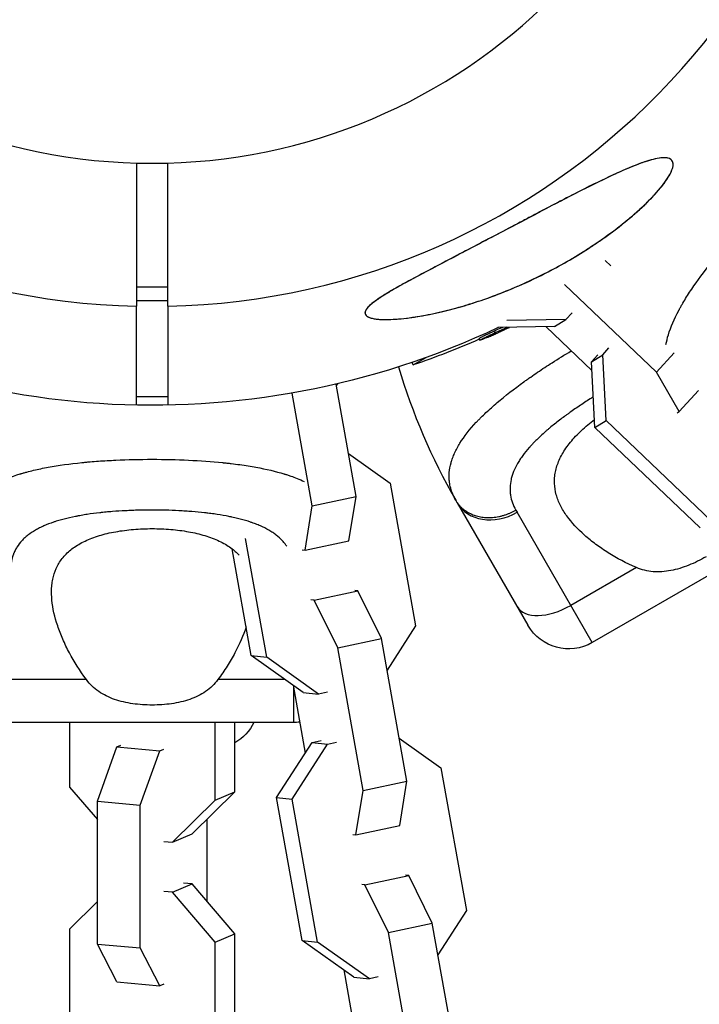
# Model space of a CAD drawing. Units: millimetres. Extents: x -10697 to 12161, y -10131 to 9912.
# Drawn here: x -4410 to -4324, y -2716 to -2590 of the extents above; entities that cross this region are included whole.
import ezdxf

# ---------------------------------------------------------------- set-up
doc = ezdxf.new("R2010")
doc.units = ezdxf.units.MM
doc.header["$LTSCALE"] = 20
doc.layers.add('2d', color=230, linetype='Continuous')

msp = doc.modelspace()

# ---------------------------------------------------------------- linework, layer by layer
at = {"layer": '2d'}
for p, q in [((-4335.12, -2621.65), (-4335.85, -2620.96)), ((-4342.9, -2622.3), (-4342.9, -2622.3)), ((-4342.31, -2621.98), (-4342.31, -2621.98)), ((-4391.5, -2624.38), (-4395.5, -2624.38)), ((-4329.31, -2635.18), (-4341.02, -2624.01)), ((-4391.5, -2626.09), (-4395.5, -2626.09)), ((-4351.73, -2626.07), (-4351.73, -2626.07)), ((-4395.5, -2639.39), (-4395.5, -2626.8)), ((-4391.5, -2626.8), (-4391.5, -2639.39)), ((-4353.49, -2626.64), (-4353.49, -2626.64)), ((-4340.86, -2628.5), (-4348.38, -2628.61)), ((-4342.28, -2629.39), (-4340.86, -2628.5)), ((-4340.06, -2627.63), (-4340.86, -2628.5)), ((-4349.99, -2629.96), (-4349.86, -2630.17)), ((-4342.28, -2629.39), (-4349.53, -2629.5)), ((-4343.38, -2629.4), (-4337.53, -2634.99)), ((-4351.92, -2630.91), (-4351.8, -2631.13)), ((-4336.17, -2632.97), (-4335.37, -2632.1)), ((-4360.28, -2634.27), (-4358.63, -2633.32)), ((-4337.59, -2633.86), (-4336.17, -2632.97)), ((-4337.59, -2633.86), (-4336.79, -2632.99)), ((-4335.74, -2641.33), (-4336.17, -2632.97)), ((-4329.31, -2635.18), (-4327.06, -2632.72)), ((-4360.46, -2633.96), (-4360.28, -2634.27)), ((-4337.16, -2642.22), (-4337.59, -2633.86)), ((-4326.42, -2640.18), (-4329.31, -2635.18)), ((-4367.54, -2651.02), (-4370.1, -2636.71)), ((-4369.93, -2636.67), (-4370.07, -2636.89)), ((-4391.5, -2638.32), (-4395.5, -2638.32)), ((-4373.12, -2652.21), (-4375.68, -2637.85)), ((-4326.42, -2640.18), (-4323.97, -2637.51)), ((-4326.71, -2640.36), (-4326.42, -2640.18)), ((-4337.16, -2642.22), (-4335.74, -2641.33)), ((-4323.78, -2654.99), (-4337.16, -2642.22)), ((-4322.35, -2654.1), (-4335.74, -2641.33)), ((-4368.52, -2645.53), (-4363.21, -2649.3)), ((-4363.21, -2649.3), (-4359.97, -2667.48)), ((-4373.12, -2652.21), (-4367.54, -2651.02)), ((-4368.45, -2656.66), (-4367.54, -2651.02)), ((-4374.02, -2657.85), (-4373.12, -2652.21)), ((-4354.68, -2651.82), (-4345.68, -2667.41)), ((-4384.05, -2653.5), (-4384.05, -2653.5)), ((-4337.49, -2669.6), (-4347.06, -2653.02)), ((-4382.05, -2653.96), (-4382.05, -2653.96)), ((-4378.92, -2671.49), (-4381.62, -2656.37)), ((-4374.02, -2657.85), (-4368.45, -2656.66)), ((-4314.91, -2656.57), (-4337.49, -2669.6)), ((-4380.88, -2671.28), (-4383.3, -2657.69)), ((-4374.42, -2657.8), (-4374.02, -2657.85)), ((-4331.88, -2660.06), (-4340.22, -2664.88)), ((-4372.89, -2664.21), (-4367.31, -2663.03)), ((-4367.31, -2663.03), (-4367.71, -2662.99)), ((-4364.32, -2669.1), (-4367.31, -2663.03)), ((-4372.89, -2664.21), (-4373.29, -2664.17)), ((-4369.89, -2670.28), (-4372.89, -2664.21)), ((-4359.97, -2667.48), (-4363.6, -2673.14)), ((-4369.89, -2670.28), (-4364.32, -2669.1)), ((-4361.08, -2687.28), (-4364.32, -2669.1)), ((-4404.43, -2670.12), (-4404.43, -2670.13)), ((-4404.02, -2670.93), (-4404.02, -2670.94)), ((-4382.98, -2670.93), (-4382.98, -2670.93)), ((-4380.88, -2671.28), (-4378.92, -2671.49)), ((-4374.28, -2675.95), (-4380.88, -2671.28)), ((-4366.65, -2688.46), (-4369.89, -2670.28)), ((-4372.33, -2676.17), (-4378.92, -2671.49)), ((-4401.87, -2674.33), (-4411.5, -2674.33)), ((-4376.57, -2674.33), (-4385.13, -2674.33)), ((-4375.57, -2675.04), (-4374.03, -2683.69)), ((-4375.5, -2675.43), (-4375.5, -2679.79)), ((-4374.28, -2675.95), (-4372.33, -2676.17)), ((-4371.19, -2675.93), (-4372.33, -2676.17)), ((-4375.5, -2679.79), (-4411.5, -2679.79)), ((-4404.02, -2679.79), (-4404.02, -2688.01)), ((-4385.47, -2689.66), (-4385.47, -2679.79)), ((-4382.98, -2688.6), (-4382.98, -2679.79)), ((-4377.66, -2689.35), (-4373.15, -2682.32)), ((-4375.7, -2689.57), (-4371.19, -2682.54)), ((-4373.15, -2682.32), (-4372.01, -2682.08)), ((-4373.15, -2682.32), (-4371.19, -2682.54)), ((-4371.19, -2682.54), (-4370.05, -2682.3)), ((-4362.06, -2681.78), (-4356.75, -2685.55)), ((-4400.47, -2689.82), (-4397.99, -2682.9)), ((-4397.99, -2682.9), (-4397.48, -2682.68)), ((-4397.99, -2682.9), (-4392.53, -2683.39)), ((-4395.01, -2690.31), (-4392.53, -2683.39)), ((-4392.53, -2683.39), (-4392.02, -2683.17)), ((-4356.75, -2685.55), (-4353.51, -2703.73)), ((-4366.65, -2688.46), (-4361.08, -2687.28)), ((-4361.98, -2692.92), (-4361.08, -2687.28)), ((-4404.02, -2688.01), (-4400.47, -2692.16)), ((-4388.41, -2693.98), (-4382.98, -2688.6)), ((-4385.47, -2689.66), (-4382.98, -2688.6)), ((-4367.56, -2694.1), (-4366.65, -2688.46)), ((-4400.47, -2689.82), (-4395.01, -2690.31)), ((-4400.47, -2708.01), (-4400.47, -2689.82)), ((-4390.9, -2695.04), (-4385.47, -2689.66)), ((-4377.66, -2689.35), (-4375.7, -2689.57)), ((-4374.41, -2707.53), (-4377.66, -2689.35)), ((-4372.46, -2707.74), (-4375.7, -2689.57)), ((-4395.01, -2708.5), (-4395.01, -2690.31)), ((-4386.53, -2692.12), (-4386.53, -2702.55)), ((-4367.56, -2694.1), (-4361.98, -2692.92)), ((-4392.02, -2694.94), (-4390.9, -2695.04)), ((-4390.9, -2695.04), (-4388.41, -2693.98)), ((-4367.96, -2694.05), (-4367.56, -2694.1)), ((-4366.42, -2700.47), (-4360.85, -2699.28)), ((-4360.85, -2699.28), (-4361.25, -2699.24)), ((-4357.85, -2705.35), (-4360.85, -2699.28)), ((-4390.9, -2701.41), (-4392.02, -2701.32)), ((-4390.9, -2701.41), (-4388.41, -2700.35)), ((-4385.47, -2707.76), (-4390.9, -2701.41)), ((-4388.41, -2700.35), (-4389.52, -2700.25)), ((-4382.98, -2706.7), (-4388.41, -2700.35)), ((-4366.42, -2700.47), (-4366.82, -2700.42)), ((-4363.43, -2706.53), (-4366.42, -2700.47)), ((-4400.47, -2702.59), (-4404.02, -2706.11)), ((-4353.51, -2703.73), (-4357.13, -2709.39)), ((-4404.02, -2706.11), (-4404.02, -2724.3)), ((-4363.43, -2706.53), (-4357.85, -2705.35)), ((-4354.61, -2723.53), (-4357.85, -2705.35)), ((-4385.47, -2707.76), (-4382.98, -2706.7)), ((-4382.98, -2724.89), (-4382.98, -2706.7)), ((-4374.41, -2707.53), (-4372.46, -2707.74)), ((-4367.82, -2712.21), (-4374.41, -2707.53)), ((-4360.19, -2724.71), (-4363.43, -2706.53)), ((-4400.47, -2708.01), (-4395.01, -2708.5)), ((-4397.99, -2712.82), (-4400.47, -2708.01)), ((-4392.53, -2713.3), (-4395.01, -2708.5)), ((-4385.47, -2725.95), (-4385.47, -2707.76)), ((-4365.86, -2712.42), (-4372.46, -2707.74)), ((-4369.1, -2711.3), (-4367.56, -2719.94)), ((-4367.82, -2712.21), (-4365.86, -2712.42)), ((-4364.72, -2712.18), (-4365.86, -2712.42)), ((-4397.99, -2712.82), (-4392.53, -2713.3)), ((-4392.02, -2713.09), (-4392.53, -2713.3))]:
    msp.add_line(p, q, dxfattribs=at)
at = {"layer": '2d', "extrusion": (0, 0, -1)}
msp.add_circle((4393.5, -2536.59), 72, dxfattribs=at)
at = {"layer": '2d'}
for centre, radius, start, end in [((-4393.5, -2536.59), 90.23, 91.2701, 268.7299), ((-4393.5, -2536.59), 90.23, 271.2701, 88.7299), ((-4284.29, -2611.17), 81.29, 196.6853, 209.7379)]:
    msp.add_arc(centre, radius, start, end, dxfattribs=at)
at = {"layer": '2d', "extrusion": (0, 0, -1)}
for centre, radius, start, end in [((4393.5, -2536.59), 102.82, 244.6376, 302.8379), ((4393.16, -2537.18), 102.5, 246.2489, 251.292), ((4340.49, -2664.41), 6, 240, 330), ((4385.93, -2677.15), 6, 206.0403, 240.4761), ((4375.5, -2673.79), 6, 262.6348, 270)]:
    msp.add_arc(centre, radius, start, end, dxfattribs=at)
for centre, start_param in [((-4392.45, -2536.78), 3.233053), ((-4392.33, -2536.99), 3.22732)]:
    msp.add_ellipse(centre, major_axis=(-51.24, 88.75), ratio=0.926659, start_param=start_param, end_param=3.245104, dxfattribs=at)
at = {"layer": '2d'}
for centre, ratio in [((-4349.49, -2648.82), 0.808568), ((-4341.85, -2662.04), 0.545265)]:
    msp.add_ellipse(centre, major_axis=(5.2, 3), ratio=ratio, start_param=3.141593, end_param=4.712389, dxfattribs=at)
for points in [[(-4395.5, -2608.56), (-4395.5, -2614.64), (-4395.5, -2620.72), (-4395.5, -2626.8)], [(-4391.5, -2626.8), (-4391.5, -2620.72), (-4391.5, -2614.64), (-4391.5, -2608.56)], [(-4354.87, -2651.5), (-4355.02, -2651.24), (-4355.14, -2650.98), (-4355.25, -2650.72)], [(-4354.68, -2651.82), (-4354.75, -2651.71), (-4354.81, -2651.6), (-4354.87, -2651.5)], [(-4347.22, -2652.75), (-4347.17, -2652.84), (-4347.11, -2652.93), (-4347.06, -2653.02)], [(-4409.2, -2655.87), (-4409.2, -2655.87), (-4409.2, -2655.87), (-4409.2, -2655.87)]]:
    msp.add_open_spline(points, degree=3, dxfattribs=at)
for points, knots in [([(-4344.9, -2615.18), (-4342.89, -2614.12), (-4340.86, -2613.05), (-4336.01, -2610.6), (-4333.58, -2609.45), (-4330.4, -2608.24), (-4329.38, -2607.96), (-4328.11, -2607.86), (-4327.69, -2607.92), (-4327.24, -2608.31), (-4327.16, -2608.59), (-4327.28, -2609.35), (-4327.49, -2609.83), (-4328.22, -2611.02), (-4328.82, -2611.78), (-4330.37, -2613.46), (-4331.24, -2614.29), (-4332.98, -2615.8), (-4333.85, -2616.5), (-4335.79, -2617.96), (-4336.88, -2618.72), (-4339.78, -2620.6), (-4341.66, -2621.67), (-4344.78, -2623.26), (-4346.04, -2623.84), (-4349.84, -2625.47), (-4352.46, -2626.38), (-4357.26, -2627.69), (-4359.3, -2628.08), (-4362.18, -2628.44), (-4363.41, -2628.53), (-4364.95, -2628.44), (-4365.47, -2628.37), (-4366.1, -2628.14), (-4366.28, -2628.01), (-4366.44, -2627.71), (-4366.43, -2627.54), (-4366.25, -2627.16), (-4366.07, -2626.94), (-4365.46, -2626.37), (-4364.94, -2626), (-4363.32, -2624.94), (-4361.85, -2624.12), (-4358.44, -2622.28), (-4356.57, -2621.31), (-4353, -2619.43), (-4351.22, -2618.5), (-4347.93, -2616.77), (-4346.41, -2615.97), (-4344.9, -2615.18)], [0, 0, 0, 0, 6.898473, 6.898473, 17.02274, 17.02274, 23.86477, 23.86477, 28.697089, 28.697089, 32.623946, 32.623946, 36.751298, 36.751298, 41.705645, 41.705645, 46.382368, 46.382368, 50.544479, 50.544479, 55.396508, 55.396508, 63.243305, 63.243305, 68.339184, 68.339184, 78.631152, 78.631152, 87.630691, 87.630691, 93.68228, 93.68228, 96.904069, 96.904069, 98.991578, 98.991578, 100.728018, 100.728018, 102.631266, 102.631266, 105.677874, 105.677874, 111.815244, 111.815244, 118.148023, 118.148023, 124.143115, 124.143115, 129.295875, 129.295875, 129.295875, 129.295875]), ([(-4328.34, -2607.89), (-4328.61, -2607.89), (-4328.91, -2607.92), (-4329.56, -2608.05), (-4329.91, -2608.14), (-4330.65, -2608.36), (-4331.03, -2608.49), (-4331.84, -2608.78), (-4332.25, -2608.95), (-4333.5, -2609.47), (-4334.37, -2609.86), (-4336.17, -2610.7), (-4337.1, -2611.16), (-4338.96, -2612.09), (-4339.9, -2612.57), (-4341.8, -2613.55), (-4342.76, -2614.05), (-4344.21, -2614.81), (-4344.69, -2615.07), (-4345.67, -2615.58), (-4346.16, -2615.84), (-4347.63, -2616.62), (-4348.61, -2617.13), (-4351.54, -2618.67), (-4353.49, -2619.69), (-4356.4, -2621.22), (-4357.36, -2621.72), (-4359.29, -2622.74), (-4360.25, -2623.25), (-4361.66, -2624.02), (-4362.12, -2624.28), (-4363.02, -2624.8), (-4363.46, -2625.06), (-4364.31, -2625.58), (-4364.71, -2625.85), (-4365.27, -2626.25), (-4365.44, -2626.39), (-4365.76, -2626.66), (-4365.91, -2626.79), (-4366.16, -2627.06), (-4366.25, -2627.19), (-4366.35, -2627.38), (-4366.38, -2627.44), (-4366.41, -2627.56), (-4366.41, -2627.62), (-4366.4, -2627.78), (-4366.36, -2627.88), (-4366.2, -2628.05), (-4366.09, -2628.12), (-4365.83, -2628.24), (-4365.68, -2628.29), (-4365.35, -2628.37), (-4365.17, -2628.4), (-4364.8, -2628.45), (-4364.6, -2628.46), (-4364.19, -2628.48), (-4363.98, -2628.49), (-4363.77, -2628.49)], [0.0083549, 0.0083549, 0.0083549, 0.0083549, 0.0100342, 0.0100342, 0.0117135, 0.0117135, 0.0133928, 0.0133928, 0.0150721, 0.0150721, 0.0184307, 0.0184307, 0.0217893, 0.0217893, 0.0251479, 0.0251479, 0.0285065, 0.0285065, 0.0301858, 0.0301858, 0.0318651, 0.0318651, 0.0352237, 0.0352237, 0.0419409, 0.0419409, 0.0452995, 0.0452995, 0.0486581, 0.0486581, 0.0503374, 0.0503374, 0.0520167, 0.0520167, 0.053696, 0.053696, 0.05453565, 0.05453565, 0.0553753, 0.0553753, 0.05621495, 0.05621495, 0.05663477, 0.05663477, 0.0570546, 0.0570546, 0.05789425, 0.05789425, 0.0587339, 0.0587339, 0.05957355, 0.05957355, 0.0604132, 0.0604132, 0.06125285, 0.06125285, 0.0620925, 0.0620925, 0.0620925, 0.0620925]), ([(-4363.77, -2628.49), (-4363.35, -2628.49), (-4362.92, -2628.47), (-4362.05, -2628.41), (-4361.6, -2628.37), (-4360.25, -2628.2), (-4359.32, -2628.05), (-4357.44, -2627.68), (-4356.49, -2627.46), (-4354.6, -2626.97), (-4353.65, -2626.7), (-4350.81, -2625.79), (-4348.91, -2625.08), (-4346.54, -2624.05), (-4346.06, -2623.84), (-4345.11, -2623.4), (-4344.63, -2623.17), (-4343.22, -2622.47), (-4342.28, -2621.98), (-4340.42, -2620.94), (-4339.5, -2620.4), (-4338.14, -2619.54), (-4337.69, -2619.25), (-4336.79, -2618.64), (-4336.34, -2618.34), (-4335.01, -2617.39), (-4334.15, -2616.74), (-4332.9, -2615.73), (-4332.49, -2615.38), (-4331.69, -2614.68), (-4331.3, -2614.33), (-4330.55, -2613.61), (-4330.19, -2613.25), (-4329.5, -2612.53), (-4329.18, -2612.17), (-4328.58, -2611.45), (-4328.31, -2611.1), (-4327.84, -2610.41), (-4327.64, -2610.09), (-4327.42, -2609.63), (-4327.36, -2609.48), (-4327.27, -2609.2), (-4327.23, -2609.07), (-4327.2, -2608.83), (-4327.19, -2608.72), (-4327.21, -2608.52), (-4327.24, -2608.43), (-4327.36, -2608.19), (-4327.49, -2608.07), (-4327.86, -2607.92), (-4328.08, -2607.89), (-4328.34, -2607.89)], [0.0620925, 0.0620925, 0.0620925, 0.0620925, 0.06372976, 0.06372976, 0.06536702, 0.06536702, 0.06864154, 0.06864154, 0.07191606, 0.07191606, 0.07519057, 0.07519057, 0.08173961, 0.08173961, 0.08337687, 0.08337687, 0.08501413, 0.08501413, 0.08828865, 0.08828865, 0.09156317, 0.09156317, 0.09320043, 0.09320043, 0.09483769, 0.09483769, 0.09811221, 0.09811221, 0.09974947, 0.09974947, 0.10138673, 0.10138673, 0.10302399, 0.10302399, 0.10466125, 0.10466125, 0.10629851, 0.10629851, 0.10793576, 0.10793576, 0.10875439, 0.10875439, 0.10957302, 0.10957302, 0.11039165, 0.11039165, 0.11121028, 0.11121028, 0.11284754, 0.11284754, 0.1144848, 0.1144848, 0.1144848, 0.1144848]), ([(-4328.12, -2631.67), (-4328.04, -2631.27), (-4327.94, -2630.85), (-4327.51, -2629.45), (-4327.07, -2628.42), (-4326.48, -2627.31), (-4326.47, -2627.3), (-4326.45, -2627.26), (-4326.43, -2627.22), (-4326.37, -2627.11), (-4326.25, -2626.89), (-4326, -2626.45), (-4325.77, -2626.07), (-4325.29, -2625.29), (-4324.94, -2624.76), (-4323.81, -2623.11), (-4322.94, -2621.96), (-4321.95, -2620.75), (-4321.94, -2620.74), (-4321.91, -2620.7), (-4321.87, -2620.65), (-4321.77, -2620.54), (-4321.58, -2620.3), (-4321.18, -2619.83), (-4320.83, -2619.42), (-4320.12, -2618.6), (-4319.63, -2618.05), (-4318.11, -2616.38), (-4317.05, -2615.26), (-4315.93, -2614.15)], [0.1596239, 0.1596239, 0.1596239, 0.1596239, 0.1874401, 0.1874401, 0.2499202, 0.2499202, 0.2508964, 0.2508964, 0.2518727, 0.2538252, 0.2577302, 0.2655402, 0.2811602, 0.2811602, 0.3124002, 0.3124002, 0.3748803, 0.3748803, 0.3758565, 0.3758565, 0.3768328, 0.3787853, 0.3826903, 0.3905003, 0.4061203, 0.4061203, 0.4373603, 0.4373603, 0.4998404, 0.4998404, 0.4998404, 0.4998404]), ([(-4351.92, -2630.91), (-4351.92, -2630.91), (-4351.92, -2630.91), (-4351.93, -2630.91), (-4351.9, -2630.88), (-4351.79, -2630.82), (-4351.75, -2630.8), (-4351.65, -2630.74), (-4351.59, -2630.71), (-4351.4, -2630.61), (-4351.25, -2630.54), (-4350.99, -2630.41), (-4350.9, -2630.37), (-4350.72, -2630.29), (-4350.63, -2630.24), (-4350.44, -2630.16), (-4350.35, -2630.12), (-4350.16, -2630.03), (-4350.07, -2629.99), (-4349.99, -2629.96)], [0.3749154, 0.3749154, 0.3749154, 0.3749154, 0.375, 0.375, 0.5, 0.5, 0.5625, 0.5625, 0.625, 0.625, 0.75, 0.75, 0.8125, 0.8125, 0.875, 0.875, 0.9375, 0.9375, 1, 1, 1, 1]), ([(-4350.89, -2630.79), (-4350.69, -2630.7), (-4350.49, -2630.61), (-4350.2, -2630.48), (-4350.05, -2630.42), (-4349.89, -2630.34), (-4349.81, -2630.31), (-4349.78, -2630.29), (-4349.76, -2630.28), (-4349.75, -2630.28), (-4349.63, -2630.23), (-4349.49, -2630.16), (-4349.32, -2630.08), (-4349.25, -2630.05), (-4349.2, -2630.03), (-4349.18, -2630.02), (-4349.06, -2629.96), (-4348.91, -2629.89), (-4348.75, -2629.82), (-4348.66, -2629.78), (-4348.63, -2629.76), (-4348.61, -2629.75), (-4348.6, -2629.74), (-4348.48, -2629.69), (-4348.34, -2629.62), (-4348.17, -2629.54), (-4348.09, -2629.51), (-4348.06, -2629.49), (-4348.04, -2629.48), (-4348.04, -2629.48), (-4348.03, -2629.48)], [0, 0, 0, 0, 0.125, 0.125, 0.1875, 0.21875, 0.234375, 0.2421875, 0.2421875, 0.25, 0.25, 0.3125, 0.34375, 0.359375, 0.359375, 0.375, 0.375, 0.4375, 0.46875, 0.484375, 0.4921875, 0.4921875, 0.5, 0.5, 0.5625, 0.59375, 0.609375, 0.6171875, 0.6171875, 0.6205906, 0.6205906, 0.6205906, 0.6205906]), ([(-4350.89, -2630.79), (-4351.04, -2630.85), (-4351.18, -2630.91), (-4351.3, -2630.96), (-4351.43, -2631.01), (-4351.53, -2631.05), (-4351.61, -2631.08), (-4351.69, -2631.11), (-4351.75, -2631.13), (-4351.78, -2631.13), (-4351.8, -2631.14), (-4351.81, -2631.13), (-4351.78, -2631.11), (-4351.76, -2631.09), (-4351.7, -2631.06), (-4351.63, -2631.01), (-4351.55, -2630.97), (-4351.45, -2630.92), (-4351.33, -2630.86), (-4351.21, -2630.8), (-4351.08, -2630.73), (-4350.93, -2630.66), (-4350.78, -2630.59), (-4350.62, -2630.52), (-4350.46, -2630.44), (-4350.3, -2630.37), (-4350.14, -2630.3), (-4349.99, -2630.23), (-4349.94, -2630.21), (-4349.9, -2630.19), (-4349.86, -2630.17)], [0, 0, 0, 0, 0.108572, 0.108572, 0.108572, 0.217262, 0.217262, 0.217262, 0.325717, 0.325717, 0.325717, 0.433622, 0.433622, 0.433622, 0.540983, 0.540983, 0.540983, 0.648042, 0.648042, 0.648042, 0.755174, 0.755174, 0.755174, 0.862717, 0.862717, 0.862717, 0.970831, 0.970831, 0.970831, 1, 1, 1, 1]), ([(-4355.25, -2650.72), (-4355.46, -2650.21), (-4355.6, -2649.7), (-4355.66, -2649.17), (-4355.67, -2649.14), (-4355.67, -2649.09), (-4355.68, -2649.02), (-4355.7, -2648.84), (-4355.72, -2648.49), (-4355.71, -2648.18), (-4355.66, -2647.56), (-4355.58, -2647.15), (-4355.46, -2646.7), (-4355.46, -2646.68), (-4355.44, -2646.63), (-4355.42, -2646.55), (-4355.36, -2646.37), (-4355.24, -2646.02), (-4355.11, -2645.7), (-4354.83, -2645.08), (-4354.6, -2644.65), (-4353.79, -2643.36), (-4353.1, -2642.48), (-4352.24, -2641.56), (-4352.23, -2641.55), (-4352.21, -2641.53), (-4352.17, -2641.49), (-4352.09, -2641.4), (-4351.92, -2641.22), (-4351.56, -2640.86), (-4351.24, -2640.55), (-4350.57, -2639.92), (-4350.1, -2639.5), (-4348.58, -2638.2), (-4347.44, -2637.32), (-4346.17, -2636.4), (-4346.15, -2636.39), (-4346.12, -2636.37), (-4346.07, -2636.33), (-4345.94, -2636.24), (-4345.69, -2636.06), (-4345.19, -2635.71), (-4344.75, -2635.4), (-4343.85, -2634.79), (-4343.23, -2634.39), (-4341.81, -2633.48), (-4341, -2632.97), (-4340.17, -2632.48)], [0.0212604, 0.0212604, 0.0212604, 0.0212604, 0.06248, 0.06248, 0.0644326, 0.0644326, 0.0663851, 0.0702901, 0.0781001, 0.0937201, 0.0937201, 0.1249601, 0.1249601, 0.1269126, 0.1269126, 0.1288651, 0.1327701, 0.1405801, 0.1562001, 0.1562001, 0.1874401, 0.1874401, 0.2499202, 0.2499202, 0.2508964, 0.2508964, 0.2518727, 0.2538252, 0.2577302, 0.2655402, 0.2811602, 0.2811602, 0.3124002, 0.3124002, 0.3748803, 0.3748803, 0.3758565, 0.3758565, 0.3768328, 0.3787853, 0.3826903, 0.3905003, 0.4061203, 0.4061203, 0.4373603, 0.4373603, 0.4764208, 0.4764208, 0.4764208, 0.4764208]), ([(-4337.36, -2638.35), (-4337.44, -2638.4), (-4337.52, -2638.44), (-4337.84, -2638.64), (-4338.07, -2638.79), (-4338.78, -2639.25), (-4339.24, -2639.56), (-4339.92, -2640.03), (-4340.26, -2640.26), (-4340.64, -2640.54), (-4340.81, -2640.66), (-4340.91, -2640.74), (-4340.97, -2640.78), (-4341.46, -2641.14), (-4341.89, -2641.47), (-4342.5, -2641.96), (-4342.8, -2642.2), (-4343.14, -2642.49), (-4343.28, -2642.61), (-4343.38, -2642.69), (-4343.43, -2642.73), (-4343.86, -2643.11), (-4344.22, -2643.45), (-4344.73, -2643.95), (-4344.97, -2644.2), (-4345.24, -2644.49), (-4345.36, -2644.62), (-4345.43, -2644.7), (-4345.47, -2644.74), (-4345.81, -2645.13), (-4346.09, -2645.47), (-4346.46, -2645.98), (-4346.64, -2646.23), (-4346.8, -2646.49), (-4346.9, -2646.66), (-4346.95, -2646.74), (-4347.2, -2647.17), (-4347.37, -2647.51), (-4347.57, -2648.02), (-4347.63, -2648.18), (-4347.74, -2648.52), (-4347.79, -2648.69), (-4347.9, -2649.2), (-4347.95, -2649.53), (-4347.96, -2650.03), (-4347.96, -2650.28), (-4347.94, -2650.57), (-4347.92, -2650.69), (-4347.91, -2650.77), (-4347.91, -2650.82), (-4347.8, -2651.5), (-4347.57, -2652.13), (-4347.22, -2652.75)], [0.5417242, 0.5417242, 0.5417242, 0.5417242, 0.546875, 0.546875, 0.5625, 0.5625, 0.59375, 0.59375, 0.609375, 0.6171875, 0.6210937, 0.6210937, 0.625, 0.625, 0.65625, 0.65625, 0.671875, 0.6796875, 0.6835937, 0.6835937, 0.6875, 0.6875, 0.71875, 0.71875, 0.734375, 0.7421875, 0.7460937, 0.7460937, 0.75, 0.75, 0.78125, 0.78125, 0.796875, 0.8046875, 0.8046875, 0.8125, 0.8125, 0.84375, 0.84375, 0.859375, 0.859375, 0.875, 0.875, 0.90625, 0.90625, 0.921875, 0.9296875, 0.9335937, 0.9335937, 0.9375, 0.9375, 1, 1, 1, 1]), ([(-4331.88, -2660.06), (-4333.17, -2659.51), (-4334.36, -2658.87), (-4336, -2657.84), (-4336.53, -2657.48), (-4337.54, -2656.74), (-4338.02, -2656.35), (-4339.35, -2655.17), (-4340.11, -2654.35), (-4341.04, -2653.07), (-4341.31, -2652.63), (-4341.65, -2651.95), (-4341.75, -2651.72), (-4341.93, -2651.25), (-4342.01, -2651.02), (-4342.2, -2650.32), (-4342.28, -2649.84), (-4342.31, -2649.12), (-4342.31, -2648.87), (-4342.27, -2648.38), (-4342.23, -2648.13), (-4342.08, -2647.38), (-4341.92, -2646.88), (-4341.59, -2646.13), (-4341.46, -2645.88), (-4341.18, -2645.38), (-4341.02, -2645.12), (-4340.49, -2644.35), (-4340.08, -2643.85), (-4339.38, -2643.11), (-4339.14, -2642.87), (-4338.62, -2642.38), (-4338.34, -2642.13), (-4337.79, -2641.66), (-4337.5, -2641.43), (-4337.22, -2641.21)], [0.05776667, 0.05776667, 0.05776667, 0.05776667, 0.06249729, 0.06249729, 0.0648626, 0.0648626, 0.06722791, 0.06722791, 0.07195852, 0.07195852, 0.07432383, 0.07432383, 0.07550649, 0.07550649, 0.07668914, 0.07668914, 0.07905445, 0.07905445, 0.08023711, 0.08023711, 0.08141976, 0.08141976, 0.08378507, 0.08378507, 0.08496772, 0.08496772, 0.08615038, 0.08615038, 0.08851569, 0.08851569, 0.08969834, 0.08969834, 0.090881, 0.090881, 0.09201508, 0.09201508, 0.09201508, 0.09201508]), ([(-4417.44, -2654.55), (-4417.37, -2654.01), (-4417.23, -2653.5), (-4417.02, -2653.01), (-4417.01, -2652.98), (-4416.99, -2652.93), (-4416.96, -2652.86), (-4416.89, -2652.7), (-4416.73, -2652.39), (-4416.57, -2652.13), (-4416.21, -2651.62), (-4415.94, -2651.29), (-4415.62, -2650.97), (-4415.6, -2650.95), (-4415.56, -2650.92), (-4415.5, -2650.86), (-4415.37, -2650.73), (-4415.08, -2650.48), (-4414.81, -2650.28), (-4414.25, -2649.88), (-4413.84, -2649.63), (-4412.5, -2648.91), (-4411.46, -2648.5), (-4410.26, -2648.13), (-4410.24, -2648.12), (-4410.21, -2648.11), (-4410.16, -2648.1), (-4410.04, -2648.06), (-4409.8, -2648), (-4409.32, -2647.86), (-4408.88, -2647.75), (-4407.99, -2647.54), (-4407.37, -2647.41), (-4405.4, -2647.05), (-4403.97, -2646.85), (-4402.42, -2646.7), (-4402.4, -2646.69), (-4402.36, -2646.69), (-4402.29, -2646.68), (-4402.14, -2646.67), (-4401.84, -2646.64), (-4401.22, -2646.58), (-4400.68, -2646.54), (-4399.6, -2646.46), (-4398.87, -2646.42), (-4396.62, -2646.32), (-4395.07, -2646.28), (-4393.5, -2646.28)], [0.0212604, 0.0212604, 0.0212604, 0.0212604, 0.06248, 0.06248, 0.0644326, 0.0644326, 0.0663851, 0.0702901, 0.0781001, 0.0937201, 0.0937201, 0.1249601, 0.1249601, 0.1269126, 0.1269126, 0.1288651, 0.1327701, 0.1405801, 0.1562001, 0.1562001, 0.1874401, 0.1874401, 0.2499202, 0.2499202, 0.2508964, 0.2508964, 0.2518727, 0.2538252, 0.2577302, 0.2655402, 0.2811602, 0.2811602, 0.3124002, 0.3124002, 0.3748803, 0.3748803, 0.3758565, 0.3758565, 0.3768328, 0.3787853, 0.3826903, 0.3905003, 0.4061203, 0.4061203, 0.4373603, 0.4373603, 0.4998404, 0.4998404, 0.4998404, 0.4998404]), ([(-4393.5, -2646.28), (-4391.93, -2646.28), (-4390.38, -2646.32), (-4387.38, -2646.46), (-4385.93, -2646.56), (-4384.53, -2646.7), (-4384.51, -2646.7), (-4384.46, -2646.71), (-4384.39, -2646.72), (-4384.22, -2646.73), (-4383.89, -2646.77), (-4383.24, -2646.84), (-4382.69, -2646.91), (-4381.63, -2647.06), (-4380.94, -2647.17), (-4378.98, -2647.53), (-4377.79, -2647.81), (-4376.71, -2648.14), (-4376.69, -2648.15), (-4376.65, -2648.16), (-4376.59, -2648.17), (-4376.47, -2648.21), (-4376.21, -2648.3), (-4375.72, -2648.46), (-4375.31, -2648.62), (-4374.74, -2648.85), (-4374.44, -2648.98), (-4374.15, -2649.11)], [0.4998404, 0.4998404, 0.4998404, 0.4998404, 0.5623603, 0.5623603, 0.6248803, 0.6248803, 0.6258572, 0.6258572, 0.626834, 0.6287878, 0.6326953, 0.6405103, 0.6561403, 0.6561403, 0.6874002, 0.6874002, 0.7499202, 0.7499202, 0.7508971, 0.7508971, 0.7518739, 0.7538277, 0.7577352, 0.7655502, 0.7811802, 0.7811802, 0.7999567, 0.7999567, 0.7999567, 0.7999567]), ([(-4376.36, -2657.36), (-4376.43, -2657.26), (-4376.51, -2657.16), (-4376.69, -2656.92), (-4376.8, -2656.79), (-4377.15, -2656.41), (-4377.41, -2656.17), (-4377.84, -2655.83), (-4378.07, -2655.67), (-4378.31, -2655.51), (-4378.47, -2655.41), (-4378.56, -2655.36), (-4378.98, -2655.11), (-4379.34, -2654.93), (-4379.92, -2654.67), (-4380.22, -2654.55), (-4380.59, -2654.42), (-4380.74, -2654.36), (-4380.85, -2654.32), (-4380.91, -2654.3), (-4381.38, -2654.14), (-4381.82, -2654.01), (-4382.51, -2653.83), (-4382.87, -2653.75), (-4383.29, -2653.65), (-4383.47, -2653.62), (-4383.6, -2653.59), (-4383.66, -2653.58), (-4384.21, -2653.47), (-4384.71, -2653.38), (-4385.49, -2653.26), (-4385.88, -2653.21), (-4386.35, -2653.15), (-4386.55, -2653.12), (-4386.68, -2653.11), (-4386.75, -2653.1), (-4387.35, -2653.03), (-4387.89, -2652.98), (-4388.71, -2652.92), (-4389.13, -2652.89), (-4389.55, -2652.86), (-4389.83, -2652.85), (-4389.97, -2652.84), (-4390.67, -2652.8), (-4391.23, -2652.78), (-4392.36, -2652.75), (-4392.92, -2652.75), (-4394.06, -2652.75), (-4394.63, -2652.75), (-4395.48, -2652.77), (-4395.76, -2652.78), (-4396.32, -2652.8), (-4396.6, -2652.82), (-4397.45, -2652.86), (-4398, -2652.89), (-4398.82, -2652.96), (-4399.23, -2652.99), (-4399.7, -2653.04), (-4399.9, -2653.06), (-4400.03, -2653.08), (-4400.1, -2653.08), (-4400.71, -2653.15), (-4401.24, -2653.22), (-4402.02, -2653.34), (-4402.4, -2653.4), (-4402.84, -2653.48), (-4403.02, -2653.52), (-4403.15, -2653.54), (-4403.21, -2653.55), (-4403.77, -2653.66), (-4404.25, -2653.77), (-4404.94, -2653.95), (-4405.28, -2654.04), (-4405.66, -2654.16), (-4405.82, -2654.21), (-4405.93, -2654.25), (-4405.98, -2654.27), (-4406.47, -2654.43), (-4406.88, -2654.59), (-4407.46, -2654.84), (-4407.74, -2654.97), (-4408, -2655.11), (-4408.18, -2655.21), (-4408.27, -2655.26), (-4408.69, -2655.5), (-4409.01, -2655.71), (-4409.44, -2656.05), (-4409.58, -2656.17), (-4409.84, -2656.4), (-4409.96, -2656.53), (-4410.31, -2656.91), (-4410.52, -2657.18), (-4410.79, -2657.6), (-4410.91, -2657.82), (-4411.03, -2658.08), (-4411.08, -2658.19), (-4411.11, -2658.27), (-4411.13, -2658.31), (-4411.38, -2658.96), (-4411.5, -2659.62), (-4411.5, -2660.33)], [0.0975203, 0.0975203, 0.0975203, 0.0975203, 0.109375, 0.109375, 0.125, 0.125, 0.15625, 0.15625, 0.171875, 0.1796875, 0.1796875, 0.1875, 0.1875, 0.21875, 0.21875, 0.234375, 0.2421875, 0.2460937, 0.2460937, 0.25, 0.25, 0.28125, 0.28125, 0.296875, 0.3046875, 0.3085937, 0.3085937, 0.3125, 0.3125, 0.34375, 0.34375, 0.359375, 0.3671875, 0.3710937, 0.3710937, 0.375, 0.375, 0.40625, 0.40625, 0.421875, 0.4296875, 0.4296875, 0.4375, 0.4375, 0.46875, 0.46875, 0.5, 0.5, 0.53125, 0.53125, 0.546875, 0.546875, 0.5625, 0.5625, 0.59375, 0.59375, 0.609375, 0.6171875, 0.6210937, 0.6210937, 0.625, 0.625, 0.65625, 0.65625, 0.671875, 0.6796875, 0.6835937, 0.6835937, 0.6875, 0.6875, 0.71875, 0.71875, 0.734375, 0.7421875, 0.7460937, 0.7460937, 0.75, 0.75, 0.78125, 0.78125, 0.796875, 0.8046875, 0.8046875, 0.8125, 0.8125, 0.84375, 0.84375, 0.859375, 0.859375, 0.875, 0.875, 0.90625, 0.90625, 0.921875, 0.9296875, 0.9335937, 0.9335937, 0.9375, 0.9375, 1, 1, 1, 1]), ([(-4401.87, -2674.33), (-4402.71, -2673.21), (-4403.42, -2672.06), (-4404.33, -2670.34), (-4404.61, -2669.77), (-4405.11, -2668.62), (-4405.33, -2668.05), (-4405.9, -2666.36), (-4406.15, -2665.27), (-4406.3, -2663.69), (-4406.32, -2663.18), (-4406.27, -2662.42), (-4406.25, -2662.17), (-4406.17, -2661.68), (-4406.12, -2661.44), (-4405.94, -2660.73), (-4405.77, -2660.28), (-4405.43, -2659.63), (-4405.31, -2659.42), (-4405.03, -2659.02), (-4404.87, -2658.82), (-4404.37, -2658.24), (-4403.98, -2657.89), (-4403.32, -2657.41), (-4403.08, -2657.26), (-4402.58, -2656.96), (-4402.31, -2656.82), (-4401.47, -2656.42), (-4400.87, -2656.19), (-4399.89, -2655.9), (-4399.56, -2655.81), (-4398.86, -2655.64), (-4398.51, -2655.57), (-4397.4, -2655.37), (-4396.65, -2655.27), (-4395.49, -2655.17), (-4395.09, -2655.15), (-4394.3, -2655.12), (-4393.9, -2655.11), (-4393.5, -2655.11)], [0.05776667, 0.05776667, 0.05776667, 0.05776667, 0.06249729, 0.06249729, 0.0648626, 0.0648626, 0.06722791, 0.06722791, 0.07195852, 0.07195852, 0.07432383, 0.07432383, 0.07550649, 0.07550649, 0.07668914, 0.07668914, 0.07905445, 0.07905445, 0.08023711, 0.08023711, 0.08141976, 0.08141976, 0.08378507, 0.08378507, 0.08496772, 0.08496772, 0.08615038, 0.08615038, 0.08851569, 0.08851569, 0.08969834, 0.08969834, 0.090881, 0.090881, 0.09324631, 0.09324631, 0.09442896, 0.09442896, 0.09561161, 0.09561161, 0.09561161, 0.09561161]), ([(-4393.5, -2655.11), (-4393.1, -2655.11), (-4392.7, -2655.12), (-4391.91, -2655.15), (-4391.51, -2655.17), (-4390.35, -2655.27), (-4389.6, -2655.37), (-4388.15, -2655.63), (-4387.44, -2655.8), (-4386.14, -2656.19), (-4385.54, -2656.42), (-4384.7, -2656.82), (-4384.43, -2656.96), (-4383.93, -2657.25), (-4383.69, -2657.4), (-4383.08, -2657.85), (-4382.74, -2658.15), (-4382.43, -2658.47)], [0.09561161, 0.09561161, 0.09561161, 0.09561161, 0.09679235, 0.09679235, 0.09797309, 0.09797309, 0.10033456, 0.10033456, 0.10269604, 0.10269604, 0.10505751, 0.10505751, 0.10623825, 0.10623825, 0.10741899, 0.10741899, 0.10946518, 0.10946518, 0.10946518, 0.10946518]), ([(-4323.01, -2658.69), (-4323.73, -2659.1), (-4324.46, -2659.46), (-4325.6, -2659.92), (-4325.98, -2660.05), (-4326.74, -2660.28), (-4327.12, -2660.38), (-4327.88, -2660.52), (-4328.26, -2660.57), (-4329.01, -2660.62), (-4329.39, -2660.62), (-4330.12, -2660.56), (-4330.48, -2660.5), (-4331.19, -2660.33), (-4331.54, -2660.21), (-4331.88, -2660.06)], [0.009879732, 0.009879732, 0.009879732, 0.009879732, 0.012351345, 0.012351345, 0.013587152, 0.013587152, 0.014822959, 0.014822959, 0.016058766, 0.016058766, 0.017294572, 0.017294572, 0.018530379, 0.018530379, 0.019766186, 0.019766186, 0.019766186, 0.019766186]), ([(-4381.53, -2667.63), (-4381.9, -2668.71), (-4382.38, -2669.8), (-4383.27, -2671.48), (-4383.6, -2672.06), (-4384.32, -2673.21), (-4384.71, -2673.77), (-4385.13, -2674.33)], [0.124139524, 0.124139524, 0.124139524, 0.124139524, 0.128672258, 0.128672258, 0.131033732, 0.131033732, 0.133395207, 0.133395207, 0.133395207, 0.133395207]), ([(-4393.5, -2677.57), (-4394.33, -2677.57), (-4395.15, -2677.52), (-4396.36, -2677.34), (-4396.76, -2677.27), (-4397.53, -2677.09), (-4397.91, -2676.98), (-4398.64, -2676.73), (-4398.99, -2676.58), (-4399.67, -2676.25), (-4399.99, -2676.06), (-4400.6, -2675.64), (-4400.88, -2675.41), (-4401.41, -2674.91), (-4401.65, -2674.63), (-4401.87, -2674.33)], [0.009879732, 0.009879732, 0.009879732, 0.009879732, 0.012351345, 0.012351345, 0.013587152, 0.013587152, 0.014822959, 0.014822959, 0.016058766, 0.016058766, 0.017294572, 0.017294572, 0.018530379, 0.018530379, 0.019766186, 0.019766186, 0.019766186, 0.019766186]), ([(-4385.13, -2674.33), (-4385.57, -2674.93), (-4386.09, -2675.42), (-4387, -2676.05), (-4387.32, -2676.24), (-4388, -2676.58), (-4388.35, -2676.72), (-4389.08, -2676.98), (-4389.46, -2677.09), (-4390.24, -2677.27), (-4390.63, -2677.34), (-4391.44, -2677.46), (-4391.84, -2677.5), (-4392.67, -2677.56), (-4393.09, -2677.57), (-4393.5, -2677.57)], [0, 0, 0, 0, 0.002469933, 0.002469933, 0.003704899, 0.003704899, 0.004939866, 0.004939866, 0.006174832, 0.006174832, 0.007409799, 0.007409799, 0.008644765, 0.008644765, 0.009879732, 0.009879732, 0.009879732, 0.009879732])]:
    msp.add_open_spline(points, degree=3, knots=knots, dxfattribs=at)
for points, weights in [([(-4354.87, -2651.5), (-4354.19, -2652.69), (-4352.83, -2653.28)], [1, 0.8950856396, 0.864995027317]), ([(-4352.83, -2653.28), (-4350.14, -2654.43), (-4347.22, -2652.75)], [0.864995027317, 0.81070234095, 1])]:
    msp.add_rational_spline(points, weights, degree=2, dxfattribs=at)

doc.saveas('drawing.dxf')
